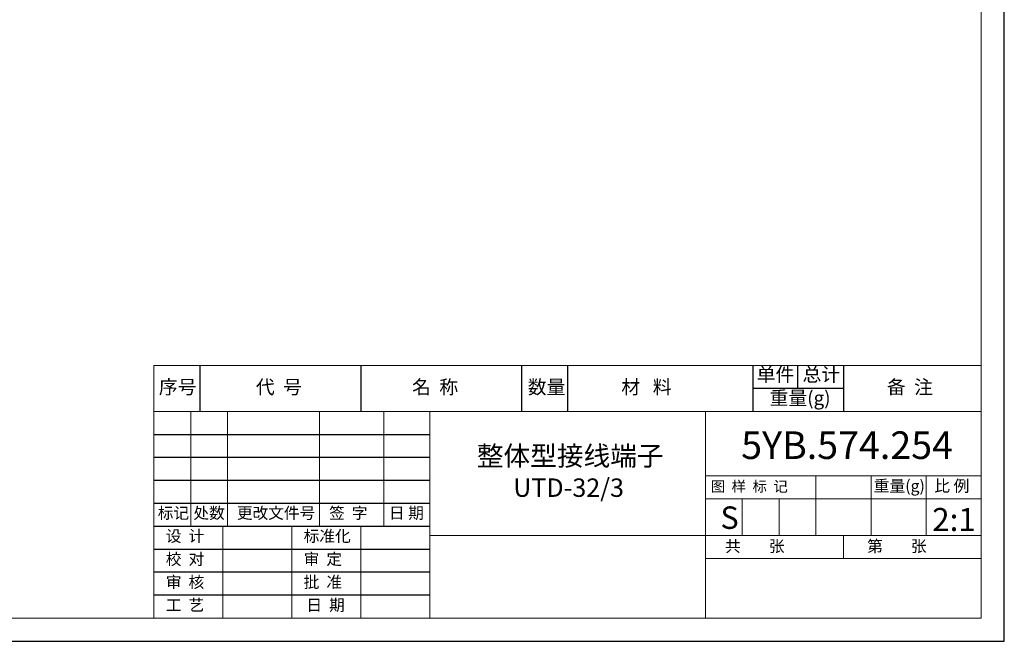
# Model space of a CAD drawing. Units: inches. Extents: x 0 to 420, y 0 to 297.
# Drawn here: x 206 to 420, y 0 to 135 of the extents above; entities that cross this region are included whole.
import ezdxf

# ---------------------------------------------------------------- set-up
doc = ezdxf.new("R2010")
doc.units = ezdxf.units.IN
doc.layers.add('Cu', color=3, linetype='Continuous', lineweight=50)
doc.layers.add('XI', color=7, linetype='Continuous')
doc.styles.add('样式 1', font='gbenor.shx', dxfattribs={"bigfont": 'chineset.shx'})

msp = doc.modelspace()

# ---------------------------------------------------------------- linework, layer by layer
at = {"layer": 'Cu', "lineweight": 15}
for p, q in [((415, 5), (415, 292)), ((415, 60), (235, 60)), ((235, 60), (235, 5)), ((415, 50), (235, 50)), ((243, 25), (243, 50)), ((251, 25), (251, 50)), ((271, 25), (271, 50)), ((285, 25), (285, 50)), ((295, 5), (295, 50)), ((355, 5), (355, 50)), ((415, 36), (355, 36)), ((379, 36), (379, 23)), ((391, 36), (391, 23)), ((403, 23), (403, 36)), ((415, 31), (355, 31)), ((363, 23), (363, 31)), ((371, 31), (371, 23)), ((415, 28.5), (415, 5.674)), ((250, 5), (250, 25)), ((265, 5), (265, 25)), ((280, 5), (280, 25)), ((355, 23), (295, 23)), ((415, 23), (355, 23)), ((385, 18), (385, 23)), ((415, 18), (355, 18)), ((8.023, 5), (415, 5))]:
    msp.add_line(p, q, dxfattribs=at)
at = {"layer": 'XI', "linetype": 'Continuous'}
for p, q in [((420, 0), (420, 297)), ((235, 45), (295, 45)), ((295, 40), (235, 40)), ((295, 35), (235, 35)), ((295, 30), (235, 30)), ((295, 25), (235, 25)), ((295, 20), (235, 20)), ((295, 15), (235, 15)), ((295, 10), (235, 10)), ((0, 0), (210, 0)), ((210, 0), (420, 0))]:
    msp.add_line(p, q, dxfattribs=at)
at = {"layer": 'XI'}
for p, q in [((245, 60), (245, 50)), ((280, 60), (280, 50)), ((315, 60), (315, 50)), ((325, 60), (325, 50)), ((365.3, 60), (365.3, 50)), ((375, 60), (375, 55)), ((385, 60), (385, 50)), ((385, 55), (365.3, 55))]:
    msp.add_line(p, q, dxfattribs=at)

# ---------------------------------------------------------------- texts
at = {"layer": 'XI', "style": '样式 1'}
for s, insert, char_height, width, attachment_point in [('{\\fFangSong_GB2312|b0|i0|c134|p49;单件}', (366.133, 59.523), 3, 9.05272, 1), ('{\\fFangSong_GB2312|b0|i0|c134|p49;总计}', (376.106, 59.523), 3, 8.62168, 1), ('{\\fFangSong_GB2312|b0|i0|c134|p49;序号}', (236.078, 56.799), 3, 8.35531, 1), ('{\\fFangSong_GB2312|b0|i0|c134|p49;代  号}', (257.177, 56.799), 3, 13.5209, 1), ('{\\fFangSong_GB2312|b0|i0|c134|p49;名  称}', (291.165, 56.799), 3, 19.00835, 1), ('{\\fFangSong_GB2312|b0|i0|c134|p49;数量}', (316.33, 56.799), 3, 8.35531, 1), ('{\\fFangSong_GB2312|b0|i0|c134|p49;材   料}', (336.682, 56.799), 3, 20.43409, 1), ('{\\fFangSong_GB2312|b0|i0|c134|p49;备  注}', (394.452, 56.799), 3, 13.51811, 1), ('{\\fFangSong_GB2312|b0|i0|c134|p49;重量(g)}', (368.94, 54.411), 3, 19.88558, 1), ('{\\fFangSong_GB2312|b0|i0|c134|p49;5YB.574.254}', (362.757, 45.65), 6, 41.23078, 1), ('{\\fFangSong_GB2312|b0|i0|c134|p49;整体型接线端子}', (325.565, 42.457), 4.2537, 43.65243, 2), ('{\\fFangSong_GB2312|b0|i0|c134|p49;\\H0.6667x;UTD-32/3}', (325.217, 35.413), 6, 56.6475, 2), ('{\\fFangSong_GB2312|b0|i0|c134|p49;图  样  标  记}', (356.133, 34.841), 2.3, 23.0261, 1), ('{\\fFangSong_GB2312|b0|i0|c134|p49;重量(g)}', (391.565, 35.058), 2.52232, 11.5269, 1), ('{\\fFangSong_GB2312|b0|i0|c134|p49;比 例}', (404.753, 35.058), 2.52232, 8.4309, 1), ('{\\fFangSong_GB2312|b0|i0|c134|p49;标记}', (235.836, 29.155), 2.5, 6.82586, 1), ('{\\fFangSong_GB2312|b0|i0|c134|p49;处数}', (243.598, 29.155), 2.5, 6.82586, 1), ('{\\fFangSong_GB2312|b0|i0|c134|p49;更改文件号}', (253.045, 29.155), 2.5, 17.20557, 1), ('{\\fFangSong_GB2312|b0|i0|c134|p49;签  字}', (273.111, 29.155), 2.5, 10.68765, 1), ('{\\fFangSong_GB2312|b0|i0|c134|p49;日 期}', (286.137, 29.155), 2.5, 9.37571, 1), ('{\\fSimSun|b0|i0|c134|p2;S}', (358.244, 29.333), 4.88808, 4.12713, 1), ('{\\fSimSun|b0|i0|c134|p2;2:1}', (404.317, 28.989), 5, 7.87705, 1), ('{\\fFangSong_GB2312|b0|i0|c134|p49;设  计}', (237.586, 24.136), 2.5, 11.58492, 1), ('{\\fFangSong_GB2312|b0|i0|c134|p49;标准化}', (267.586, 24.136), 2.5, 11.58492, 1), ('{\\fFangSong_GB2312|b0|i0|c134|p49;共        张}', (359.255, 21.94), 2.5, 23.0261, 1), ('{\\fFangSong_GB2312|b0|i0|c134|p49;第        张}', (390.163, 21.94), 2.5, 23.0261, 1), ('{\\fFangSong_GB2312|b0|i0|c134|p49;校  对}', (237.586, 19.136), 2.5, 11.58492, 1), ('{\\fFangSong_GB2312|b0|i0|c134|p49;审  定}', (267.586, 19.136), 2.5, 11.58492, 1), ('{\\fFangSong_GB2312|b0|i0|c134|p49;审  核}', (237.586, 14.136), 2.5, 11.58492, 1), ('{\\fFangSong_GB2312|b0|i0|c134|p49;批  准}', (267.586, 14.136), 2.5, 11.58492, 1), ('{\\fFangSong_GB2312|b0|i0|c134|p49;工  艺}', (237.586, 9.136), 2.5, 11.58492, 1), ('{\\fFangSong_GB2312|b0|i0|c134|p49;日  期}', (268.169, 9.136), 2.5, 11.58492, 1)]:
    msp.add_mtext(s, dxfattribs=dict(at, insert=insert, char_height=char_height, width=width, attachment_point=attachment_point))

doc.saveas('drawing.dxf')
